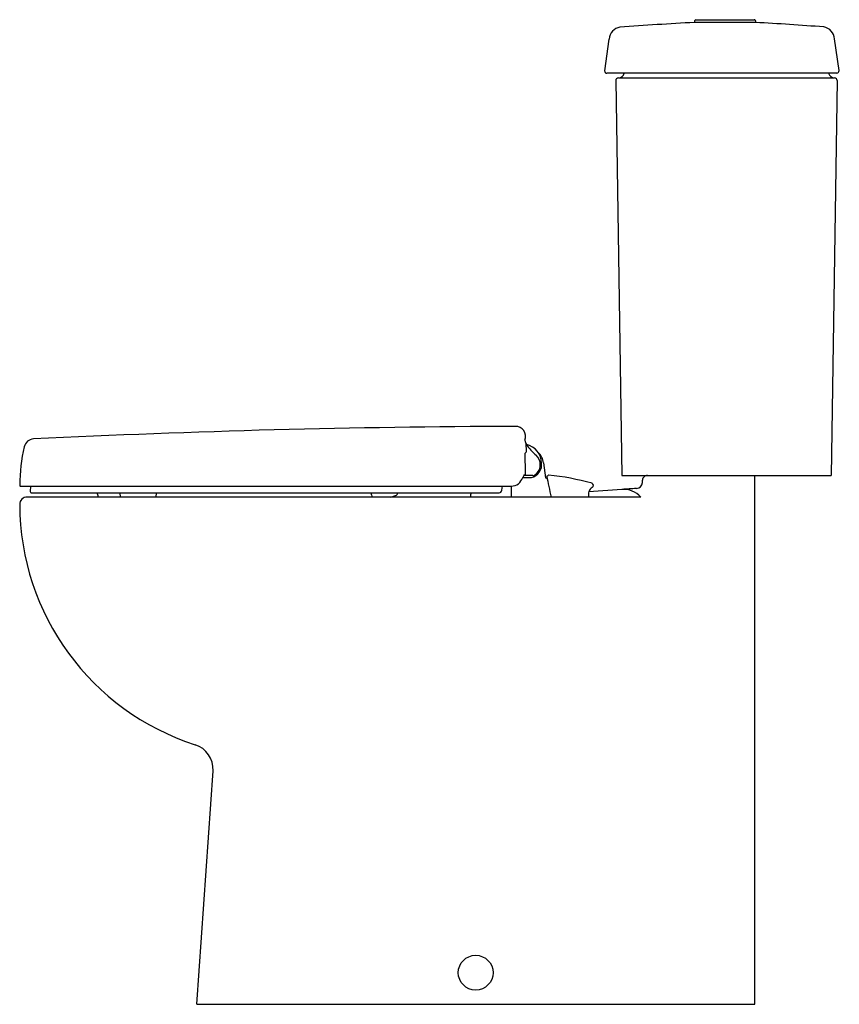
# Model space of a CAD drawing. Extents: x 4841.7 to 4867.1, y 328.4 to 359.
import ezdxf

# ---------------------------------------------------------------- set-up
doc = ezdxf.new("R2010")
doc.units = 0
doc.header["$LTSCALE"] = 0.64311
doc.layers.get('0').update_dxf_attribs({"color": 255, "linetype": 'CONTINUOUS'})
doc.layers.get('DEFPOINTS').update_dxf_attribs({"linetype": 'CONTINUOUS'})
doc.styles.get("Standard").update_dxf_attribs({"font": 'txt', "width": 0.8})

msp = doc.modelspace()

# ---------------------------------------------------------------- linework, layer by layer
for p, q in [((4862.625, 358.924), (4862.625, 358.877)), ((4864.515, 358.877), (4862.625, 358.877)), ((4862.665, 358.963), (4864.476, 358.963)), ((4864.515, 358.924), (4864.515, 358.877)), ((4859.832, 357.381), (4859.971, 358.358)), ((4867.111, 357.391), (4866.971, 358.368)), ((4867.042, 357.301), (4859.901, 357.301)), ((4860.174, 357.074), (4860.365, 344.82)), ((4860.26, 357.155), (4866.968, 357.155)), ((4867.052, 357.074), (4866.861, 344.82)), ((4857.403, 345.586), (4857.391, 345.798)), ((4857.375, 344.88), (4857.36, 345.512)), ((4857.873, 345.146), (4857.872, 345.202)), ((4857.934, 345.212), (4857.992, 344.741)), ((4857.289, 344.749), (4857.479, 344.749)), ((4857.6, 344.814), (4857.316, 344.814)), ((4857.609, 344.796), (4857.6, 344.814)), ((4857.992, 344.741), (4858.047, 344.722)), ((4860.365, 344.82), (4866.861, 344.82)), ((4864.499, 328.403), (4864.499, 344.82)), ((4841.7, 344.486), (4856.934, 344.486)), ((4842.008, 344.486), (4841.999, 344.317)), ((4856.637, 344.359), (4856.655, 344.486)), ((4856.934, 344.486), (4856.934, 344.148)), ((4858.095, 344.486), (4858.096, 344.486)), ((4860.951, 344.148), (4841.902, 344.148)), ((4842.038, 344.276), (4856.548, 344.276)), ((4844.801, 344.148), (4844.79, 344.276)), ((4845.909, 344.276), (4845.902, 344.148)), ((4852.596, 344.214), (4852.595, 344.276)), ((4853.197, 344.148), (4853.34, 344.194)), ((4860.366, 344.385), (4859.337, 344.311)), ((4847.168, 328.403), (4847.675, 335.652)), ((4847.168, 328.403), (4864.499, 328.403))]:
    msp.add_line(p, q)
msp.add_circle((4855.827, 329.385), 0.539)
for centre, radius, start, end in [((4868.927, 242.342), 116.706, 93.09523, 94.23582), ((4862.665, 358.924), 0.0394, 90, 180), ((4864.476, 358.924), 0.0394, 0.0002, 90.0016), ((4859.015, 258.427), 100.6, 85.65597, 86.86611), ((4860.368, 358.336), 0.398, 98.8446, 176.7309), ((4866.574, 358.345), 0.398, 3.2691, 81.1554), ((4859.901, 357.371), 0.07, 171.8799, 270), ((4860.259, 357.34), 0.185, 270.2835, 347.7122), ((4866.967, 357.34), 0.185, 192.2873, 270.1221), ((4867.023, 357.386), 0.0874, 282.6671, 2.9971), ((4860.259, 357.07), 0.0856, 89.5628, 177.1118), ((4866.968, 357.071), 0.0841, 1.9303, 90.5207), ((4858.212, 16.524), 329.82, 90.20111, 92.80063), ((4857.065, 346.029), 0.313, 337.819, 91.9753), ((4842.112, 345.64), 0.31, 92.8006, 167.1437), ((4847.257, 344.466), 5.587, 167.1437, 179.4849), ((4857.744, 345.974), 0.394, 189.2168, 210.3097), ((4857.282, 345.197), 0.591, 0.4958, 78.0847), ((4858.761, 346.696), 1.64, 214.164, 229.718), ((4857.324, 345.582), 0.0793, 296.8612, 2.3241), ((4857.46, 345.161), 0.373, 357.4698, 49.718), ((4857.438, 345.151), 0.5, 7.0001, 47.2752), ((4857.479, 345.143), 0.394, 270, 0.5), ((4857.436, 345.155), 0.398, 295.7286, 358.3149), ((4856.629, 345.047), 0.724, 317.1775, 335.6928), ((4857.576, 344.669), 0.297, 145.6901, 164.412), ((4857.335, 344.877), 0.0401, 263.1209, 3.531), ((4858.033, 344.848), 0.0487, 269.157, 326.6073), ((4873.731, 347.834), 15.99, 190.9429, 193.3285), ((4858.09, 344.81), 0.0201, 83.2502, 146.6073), ((4857.14, 336.093), 8.789, 74.8377, 83.7746), ((4861.16, 344.668), 0.152, 88.0848, 178.9935), ((4841.7, 344.516), 0.03, 179.4849, 270), ((4856.935, 344.892), 0.406, 269.9673, 303.7885), ((4859.574, 344.233), 0.249, 120.1549, 199.9602), ((4859.407, 344.509), 0.0733, 304.3465, 64.7793), ((4860.807, 344.611), 0.199, 272.856, 356.4603), ((4859.37, 344.7), 1.638, 356.4603, 358.9935), ((4841.902, 343.918), 0.23, 90, 180.1501), ((4842.038, 344.315), 0.039, 177.1609, 270), ((4843.356, 343.953), 0.787, 14.3454, 24.243), ((4852.677, 344.216), 0.0804, 181.1163, 237.3697), ((4853.312, 344.287), 0.0963, 286.7737, 353.9096), ((4856.745, 344.064), 1.086, 168.7218, 175.5543), ((4856.548, 344.315), 0.039, 270, 277.9304), ((4856.54, 344.374), 0.0981, 277.9304, 351.0264), ((4861.556, 328.522), 15.908, 92.665, 94.2917), ((4860.416, 343.669), 0.718, 41.8861, 93.9868), ((4849.527, 343.938), 7.856, 180.1501, 252.1532), ((4846.868, 335.693), 0.808, 357.0996, 71.8682)]:
    msp.add_arc(centre, radius, start, end)

# ---------------------------------------------------------------- texts
at = {"layer": 'DEFPOINTS'}
for tag, p, s in [('MODELNUMBER', (4867.107, 328.408), 'K-3736A'), ('TRADENAME', (4867.107, 328.406), 'PANACHE'), ('PRODUCT', (4867.107, 328.405), 'TOILET')]:
    msp.add_attdef(tag, p, s, height=0.001, dxfattribs=at)

doc.saveas('drawing.dxf')
